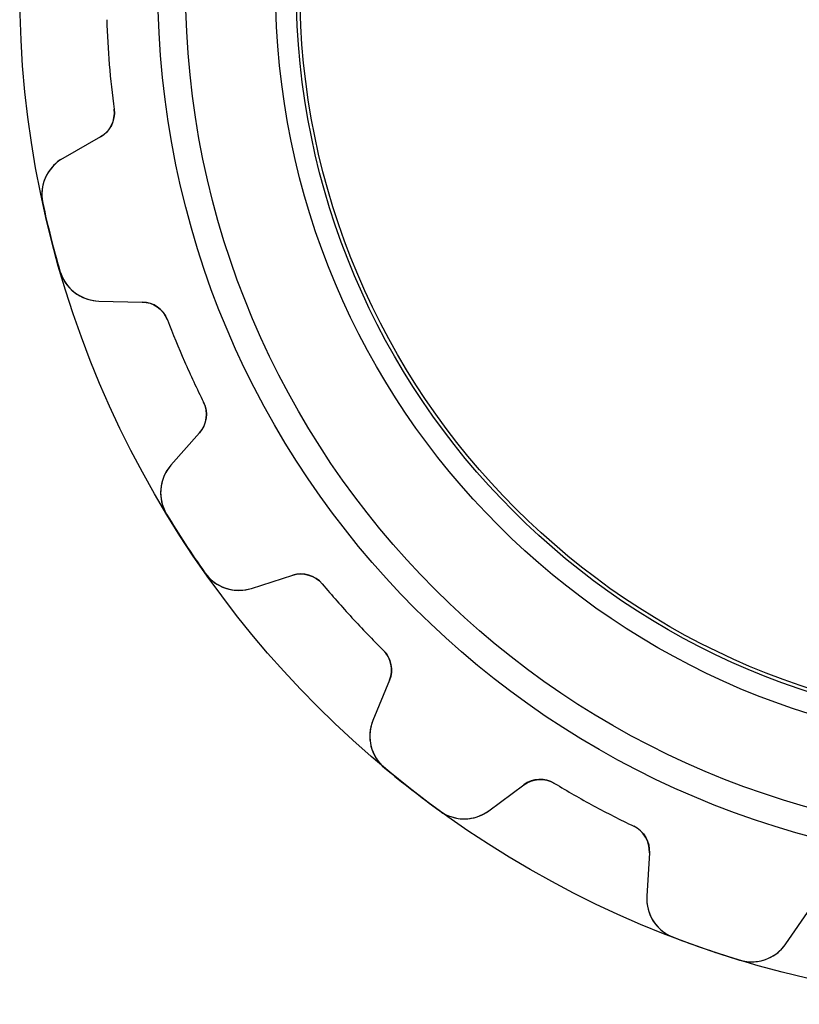
# Model space of a CAD drawing. Units: millimetres. Extents: x -14.7 to 14.7, y -14.7 to 14.7.
# Drawn here: x -14.7 to -3.4, y -14.7 to -0.5 of the extents above; entities that cross this region are included whole.
import ezdxf

# ---------------------------------------------------------------- set-up
doc = ezdxf.new("R2010")
doc.units = ezdxf.units.MM
doc.layers.add('Body027', color=7, linetype='CONTINUOUS')
doc.layers.add('Easydrive', color=7, linetype='CONTINUOUS')

msp = doc.modelspace()

# ---------------------------------------------------------------- linework, layer by layer
at = {"layer": 'Body027'}
for radius in [14.7, 14.7, 14.7, 14.7, 14.7, 14.7, 14.7, 14.7, 12.7, 12.7, 12.7, 12.7, 12.7, 12.7, 12.7, 12.7, 10.7, 10.7, 10.7, 10.7, 10.7, 10.7, 10.7, 10.7]:
    msp.add_circle((0, 0), radius, dxfattribs=at)
at = {"layer": 'Easydrive'}
for p, q in [((-13.3347, -1.7574, 3.11667), (-13.3347, -1.7574, 26)), ((-13.3347, -1.7574, 3.11667), (-13.3347, -1.7574, 26)), ((-13.3347, -1.7574, -26), (-13.3347, -1.7574, -3.11667)), ((-13.3347, -1.7574, -26), (-13.3347, -1.7574, -3.11667)), ((-13.5329, -2.15699, 26), (-14.0772, -2.46793, 26)), ((-13.5329, -2.15699, 26), (-14.0772, -2.46793, 26)), ((-13.5329, -2.15699, -26), (-14.0772, -2.46793, -26)), ((-13.5329, -2.15699, -26), (-14.0772, -2.46793, -26)), ((-13.5329, -2.15699, 3.15895), (-13.5329, -2.15699, 26)), ((-13.5329, -2.15699, 3.15895), (-13.5329, -2.15699, 26)), ((-13.5329, -2.15699, -26), (-13.5329, -2.15699, -3.15895)), ((-13.5329, -2.15699, -26), (-13.5329, -2.15699, -3.15895)), ((-14.0772, -2.46793, 3.25698), (-14.0772, -2.46793, 26)), ((-14.0772, -2.46793, 3.25698), (-14.0772, -2.46793, 26)), ((-14.0772, -2.46793, -26), (-14.0772, -2.46793, -3.25698)), ((-14.0772, -2.46793, -26), (-14.0772, -2.46793, -3.25698)), ((-14.3659, -3.11611, 3.325), (-14.3659, -3.11611, 26)), ((-14.3659, -3.11611, 3.325), (-14.3659, -3.11611, 26)), ((-14.3659, -3.11611, -26), (-14.3659, -3.11611, -3.325)), ((-14.3659, -3.11611, -26), (-14.3659, -3.11611, -3.325)), ((-14.1176, -4.09689, 3.325), (-14.1176, -4.09689, 26)), ((-14.1176, -4.09689, 3.325), (-14.1176, -4.09689, 26)), ((-14.1176, -4.09689, -26), (-14.1176, -4.09689, -3.325)), ((-14.1176, -4.09689, -26), (-14.1176, -4.09689, -3.325)), ((-13.5551, -4.52952, 26), (-12.9284, -4.54391, 26)), ((-13.5551, -4.52952, 3.25698), (-13.5551, -4.52952, 26)), ((-13.5551, -4.52952, 3.25698), (-13.5551, -4.52952, 26)), ((-13.5551, -4.52952, 26), (-12.9284, -4.54391, 26)), ((-13.5551, -4.52952, -26), (-13.5551, -4.52952, -3.25698)), ((-13.5551, -4.52952, -26), (-12.9284, -4.54391, -26)), ((-13.5551, -4.52952, -26), (-13.5551, -4.52952, -3.25698)), ((-13.5551, -4.52952, -26), (-12.9284, -4.54391, -26)), ((-12.9284, -4.54391, 3.15895), (-12.9284, -4.54391, 26)), ((-12.9284, -4.54391, 3.15895), (-12.9284, -4.54391, 26)), ((-12.9284, -4.54391, -26), (-12.9284, -4.54391, -3.15895)), ((-12.9284, -4.54391, -26), (-12.9284, -4.54391, -3.15895)), ((-12.5639, -4.80102, 3.11667), (-12.5639, -4.80102, 26)), ((-12.5639, -4.80102, 3.11667), (-12.5639, -4.80102, 26)), ((-12.5639, -4.80102, -26), (-12.5639, -4.80102, -3.11667)), ((-12.5639, -4.80102, -26), (-12.5639, -4.80102, -3.11667)), ((-12.0416, -5.99195, 3.11667), (-12.0416, -5.99195, 26)), ((-12.0416, -5.99195, 3.11667), (-12.0416, -5.99195, 26)), ((-12.0416, -5.99195, -26), (-12.0416, -5.99195, -3.11667)), ((-12.0416, -5.99195, -26), (-12.0416, -5.99195, -3.11667)), ((-12.0992, -6.43423, 26), (-12.5131, -6.90506, 26)), ((-12.0992, -6.43423, 26), (-12.5131, -6.90506, 26)), ((-12.0992, -6.43423, -26), (-12.5131, -6.90506, -26)), ((-12.0992, -6.43423, -26), (-12.5131, -6.90506, -26)), ((-12.0992, -6.43423, 3.15895), (-12.0992, -6.43423, 26)), ((-12.0992, -6.43423, 3.15895), (-12.0992, -6.43423, 26)), ((-12.0992, -6.43423, -26), (-12.0992, -6.43423, -3.15895)), ((-12.0992, -6.43423, -26), (-12.0992, -6.43423, -3.15895)), ((-12.5131, -6.90506, 3.25698), (-12.5131, -6.90506, 26)), ((-12.5131, -6.90506, 3.25698), (-12.5131, -6.90506, 26)), ((-12.5131, -6.90506, -26), (-12.5131, -6.90506, -3.25698)), ((-12.5131, -6.90506, -26), (-12.5131, -6.90506, -3.25698)), ((-12.5757, -7.61188, 3.325), (-12.5757, -7.61188, 26)), ((-12.5757, -7.61188, 3.325), (-12.5757, -7.61188, 26)), ((-12.5757, -7.61188, -26), (-12.5757, -7.61188, -3.325)), ((-12.5757, -7.61188, -26), (-12.5757, -7.61188, -3.325)), ((-12.0224, -8.45887, 3.325), (-12.0224, -8.45887, 26)), ((-12.0224, -8.45887, 3.325), (-12.0224, -8.45887, 26)), ((-12.0224, -8.45887, -26), (-12.0224, -8.45887, -3.325)), ((-12.0224, -8.45887, -26), (-12.0224, -8.45887, -3.325)), ((-11.3499, -8.68543, 26), (-10.7525, -8.49556, 26)), ((-11.3499, -8.68543, 26), (-10.7525, -8.49556, 26)), ((-11.3499, -8.68543, -26), (-10.7525, -8.49556, -26)), ((-11.3499, -8.68543, -26), (-10.7525, -8.49556, -26)), ((-10.7525, -8.49556, 3.15895), (-10.7525, -8.49556, 26)), ((-10.7525, -8.49556, 3.15895), (-10.7525, -8.49556, 26)), ((-10.7525, -8.49556, -26), (-10.7525, -8.49556, -3.15895)), ((-10.7525, -8.49556, -26), (-10.7525, -8.49556, -3.15895)), ((-11.3499, -8.68543, 3.25698), (-11.3499, -8.68543, 26)), ((-11.3499, -8.68543, 3.25698), (-11.3499, -8.68543, 26)), ((-11.3499, -8.68543, -26), (-11.3499, -8.68543, -3.25698)), ((-11.3499, -8.68543, -26), (-11.3499, -8.68543, -3.25698)), ((-10.3243, -8.6204, 3.11667), (-10.3243, -8.6204, 26)), ((-10.3243, -8.6204, 3.11667), (-10.3243, -8.6204, 26)), ((-10.3243, -8.6204, -26), (-10.3243, -8.6204, -3.11667)), ((-10.3243, -8.6204, -26), (-10.3243, -8.6204, -3.11667)), ((-9.44353, -9.57717, 3.11667), (-9.44353, -9.57717, 26)), ((-9.44353, -9.57717, 3.11667), (-9.44353, -9.57717, 26)), ((-9.44353, -9.57717, -26), (-9.44353, -9.57717, -3.11667)), ((-9.44353, -9.57717, -26), (-9.44353, -9.57717, -3.11667)), ((-9.35447, -10.0142, 26), (-9.59304, -10.5939, 26)), ((-9.35447, -10.0142, 26), (-9.59304, -10.5939, 26)), ((-9.35447, -10.0142, -26), (-9.59304, -10.5939, -26)), ((-9.35447, -10.0142, -26), (-9.59304, -10.5939, -26)), ((-9.35447, -10.0142, 3.15895), (-9.35447, -10.0142, 26)), ((-9.35447, -10.0142, 3.15895), (-9.35447, -10.0142, 26)), ((-9.35447, -10.0142, -26), (-9.35447, -10.0142, -3.15895)), ((-9.35447, -10.0142, -26), (-9.35447, -10.0142, -3.15895)), ((-9.59304, -10.5939, 3.25698), (-9.59304, -10.5939, 26)), ((-9.59304, -10.5939, 3.25698), (-9.59304, -10.5939, 26)), ((-9.59304, -10.5939, -26), (-9.59304, -10.5939, -3.25698)), ((-9.59304, -10.5939, -26), (-9.59304, -10.5939, -3.25698)), ((-9.42278, -11.2828, 3.325), (-9.42278, -11.2828, 26)), ((-9.42278, -11.2828, 3.325), (-9.42278, -11.2828, 26)), ((-9.42278, -11.2828, -26), (-9.42278, -11.2828, -3.325)), ((-9.42278, -11.2828, -26), (-9.42278, -11.2828, -3.325)), ((-7.9148, -11.9001, 26), (-7.4114, -11.5266, 26)), ((-7.9148, -11.9001, 26), (-7.4114, -11.5266, 26)), ((-7.9148, -11.9001, -26), (-7.4114, -11.5266, -26)), ((-7.9148, -11.9001, -26), (-7.4114, -11.5266, -26)), ((-7.4114, -11.5266, 3.15895), (-7.4114, -11.5266, 26)), ((-7.4114, -11.5266, 3.15895), (-7.4114, -11.5266, 26)), ((-7.4114, -11.5266, -26), (-7.4114, -11.5266, -3.15895)), ((-7.4114, -11.5266, -26), (-7.4114, -11.5266, -3.15895)), ((-6.96587, -11.5056, 3.11667), (-6.96587, -11.5056, 26)), ((-6.96587, -11.5056, 3.11667), (-6.96587, -11.5056, 26)), ((-6.96587, -11.5056, -26), (-6.96587, -11.5056, -3.11667)), ((-6.96587, -11.5056, -26), (-6.96587, -11.5056, -3.11667)), ((-8.62438, -11.9042, 3.325), (-8.62438, -11.9042, 26)), ((-8.62438, -11.9042, 3.325), (-8.62438, -11.9042, 26)), ((-8.62438, -11.9042, -26), (-8.62438, -11.9042, -3.325)), ((-8.62438, -11.9042, -26), (-8.62438, -11.9042, -3.325)), ((-7.9148, -11.9001, 3.25698), (-7.9148, -11.9001, 26)), ((-7.9148, -11.9001, 3.25698), (-7.9148, -11.9001, 26)), ((-7.9148, -11.9001, -26), (-7.9148, -11.9001, -3.25698)), ((-7.9148, -11.9001, -26), (-7.9148, -11.9001, -3.25698)), ((-5.82215, -12.1246, 3.11667), (-5.82215, -12.1246, 26)), ((-5.82215, -12.1246, 3.11667), (-5.82215, -12.1246, 26)), ((-5.82215, -12.1246, -26), (-5.82215, -12.1246, -3.11667)), ((-5.82215, -12.1246, -26), (-5.82215, -12.1246, -3.11667)), ((-5.59601, -12.509, 26), (-5.63342, -13.1348, 26)), ((-5.59601, -12.509, 26), (-5.63342, -13.1348, 26)), ((-5.59601, -12.509, -26), (-5.63342, -13.1348, -26)), ((-5.59601, -12.509, -26), (-5.63342, -13.1348, -26)), ((-5.59601, -12.509, 3.15895), (-5.59601, -12.509, 26)), ((-5.59601, -12.509, 3.15895), (-5.59601, -12.509, 26)), ((-5.59601, -12.509, -26), (-5.59601, -12.509, -3.15895)), ((-5.59601, -12.509, -26), (-5.59601, -12.509, -3.15895)), ((-5.63342, -13.1348, 3.25698), (-5.63342, -13.1348, 26)), ((-5.63342, -13.1348, 3.25698), (-5.63342, -13.1348, 26)), ((-5.63342, -13.1348, -26), (-5.63342, -13.1348, -3.25698)), ((-5.63342, -13.1348, -26), (-5.63342, -13.1348, -3.25698)), ((-3.62198, -13.8253, 26), (-3.26716, -13.3085, 26)), ((-3.62198, -13.8253, 26), (-3.26716, -13.3085, 26)), ((-3.62198, -13.8253, -26), (-3.26716, -13.3085, -26)), ((-3.62198, -13.8253, -26), (-3.26716, -13.3085, -26)), ((-5.24871, -13.731, 3.325), (-5.24871, -13.731, 26)), ((-5.24871, -13.731, 3.325), (-5.24871, -13.731, 26)), ((-5.24871, -13.731, -26), (-5.24871, -13.731, -3.325)), ((-5.24871, -13.731, -26), (-5.24871, -13.731, -3.325)), ((-3.62198, -13.8253, 3.25698), (-3.62198, -13.8253, 26)), ((-3.62198, -13.8253, 3.25698), (-3.62198, -13.8253, 26)), ((-3.62198, -13.8253, -26), (-3.62198, -13.8253, -3.25698)), ((-3.62198, -13.8253, -26), (-3.62198, -13.8253, -3.25698)), ((-4.2918, -14.0595, 3.325), (-4.2918, -14.0595, 26)), ((-4.2918, -14.0595, 3.325), (-4.2918, -14.0595, 26)), ((-4.2918, -14.0595, -26), (-4.2918, -14.0595, -3.325)), ((-4.2918, -14.0595, -26), (-4.2918, -14.0595, -3.325))]:
    msp.add_line(p, q, dxfattribs=at)
for radius in [12.3, 12.3, 12.3, 12.3, 11, 11, 11, 11, 11, 11, 11, 11, 10.65, 10.65, 10.65, 10.65]:
    msp.add_circle((0, 0), radius, dxfattribs=at)
for centre, radius, start, end in [((0, 0, 3.11667), 13.45, -178.034, -175.263), ((0, 0, 26), 13.45, -178.034, -175.263), ((0, 0, 3.11667), 13.45, -178.034, -175.263), ((0, 0, -3.11667), 13.45, -178.034, -175.263), ((0, 0, 26), 13.45, -178.034, -175.263), ((0, 0, -26), 13.45, -178.034, -175.263), ((0, 0, -3.11667), 13.45, -178.034, -175.263), ((0, 0, -26), 13.45, -178.034, -175.263), ((0, 0, 3.11667), 13.45, -175.263, -172.492), ((0, 0, 26), 13.45, -175.263, -172.492), ((0, 0, 3.11667), 13.45, -175.263, -172.492), ((0, 0, -3.11667), 13.45, -175.263, -172.492), ((0, 0, 26), 13.45, -175.263, -172.492), ((0, 0, -26), 13.45, -175.263, -172.492), ((0, 0, -3.11667), 13.45, -175.263, -172.492), ((0, 0, -26), 13.45, -175.263, -172.492), ((-13.7313, -1.80967, 26), 0.4, -60.2632, 7.50784), ((-13.7313, -1.80967, 26), 0.4, -60.2632, 7.50784), ((-13.7313, -1.80967, -26), 0.4, -60.2632, 7.50784), ((-13.7313, -1.80967, -26), 0.4, -60.2632, 7.50784), ((-13.7796, -2.98892, 26), 0.6, 119.737, -167.761), ((-13.7796, -2.98892, 26), 0.6, 119.737, -167.761), ((-13.7796, -2.98892, -26), 0.6, 119.737, -167.761), ((-13.7796, -2.98892, -26), 0.6, 119.737, -167.761), ((0, 0, 3.325), 14.7, -167.762, -165.789), ((0, 0, 26), 14.7, -167.762, -165.789), ((0, 0, 3.325), 14.7, -167.762, -165.789), ((0, 0, -3.325), 14.7, -167.762, -165.789), ((0, 0, 26), 14.7, -167.762, -165.789), ((0, 0, -26), 14.7, -167.762, -165.789), ((0, 0, -3.325), 14.7, -167.762, -165.789), ((0, 0, -26), 14.7, -167.762, -165.789), ((0, 0, 3.325), 14.7, -165.789, -163.817), ((0, 0, 26), 14.7, -165.789, -163.817), ((0, 0, 3.325), 14.7, -165.789, -163.817), ((0, 0, -3.325), 14.7, -165.789, -163.817), ((0, 0, 26), 14.7, -165.789, -163.817), ((0, 0, -26), 14.7, -165.789, -163.817), ((0, 0, -3.325), 14.7, -165.789, -163.817), ((0, 0, -26), 14.7, -165.789, -163.817), ((-13.5413, -3.92967, 26), 0.6, -163.818, -91.3158), ((-13.5413, -3.92967, 26), 0.6, -163.818, -91.3158), ((-13.5413, -3.92967, -26), 0.6, -163.818, -91.3158), ((-13.5413, -3.92967, -26), 0.6, -163.818, -91.3158), ((-12.9376, -4.94381, 26), 0.4, 20.9132, 88.6842), ((-12.9376, -4.94381, 26), 0.4, 20.9132, 88.6842), ((-12.9376, -4.94381, -26), 0.4, 20.9132, 88.6842), ((-12.9376, -4.94381, -26), 0.4, 20.9132, 88.6842), ((0, 0, 3.11667), 13.45, -159.087, -156.316), ((0, 0, 26), 13.45, -159.087, -156.316), ((0, 0, 3.11667), 13.45, -159.087, -156.316), ((0, 0, -3.11667), 13.45, -159.087, -156.316), ((0, 0, 26), 13.45, -159.087, -156.316), ((0, 0, -26), 13.45, -159.087, -156.316), ((0, 0, -3.11667), 13.45, -159.087, -156.316), ((0, 0, -26), 13.45, -159.087, -156.316), ((0, 0, 3.11667), 13.45, -156.316, -153.545), ((0, 0, 26), 13.45, -156.316, -153.545), ((0, 0, 3.11667), 13.45, -156.316, -153.545), ((0, 0, -3.11667), 13.45, -156.316, -153.545), ((0, 0, 26), 13.45, -156.316, -153.545), ((0, 0, -26), 13.45, -156.316, -153.545), ((0, 0, -3.11667), 13.45, -156.316, -153.545), ((0, 0, -26), 13.45, -156.316, -153.545), ((-12.3997, -6.17015, 26), 0.4, -41.3158, 26.4552), ((-12.3997, -6.17015, 26), 0.4, -41.3158, 26.4552), ((-12.3997, -6.17015, -26), 0.4, -41.3158, 26.4552), ((-12.3997, -6.17015, -26), 0.4, -41.3158, 26.4552), ((-12.0625, -7.30118, 26), 0.6, 138.684, -148.813), ((-12.0625, -7.30118, 26), 0.6, 138.684, -148.813), ((-12.0625, -7.30118, -26), 0.6, 138.684, -148.813), ((-12.0625, -7.30118, -26), 0.6, 138.684, -148.813), ((0, 0, 3.325), 14.7, -148.814, -146.842), ((0, 0, 26), 14.7, -148.814, -146.842), ((0, 0, 3.325), 14.7, -148.814, -146.842), ((0, 0, -3.325), 14.7, -148.814, -146.842), ((0, 0, 26), 14.7, -148.814, -146.842), ((0, 0, -26), 14.7, -148.814, -146.842), ((0, 0, -3.325), 14.7, -148.814, -146.842), ((0, 0, -26), 14.7, -148.814, -146.842), ((0, 0, 3.325), 14.7, -146.842, -144.87), ((0, 0, 26), 14.7, -146.842, -144.87), ((0, 0, 3.325), 14.7, -146.842, -144.87), ((0, 0, -3.325), 14.7, -146.842, -144.87), ((0, 0, 26), 14.7, -146.842, -144.87), ((0, 0, -26), 14.7, -146.842, -144.87), ((0, 0, -3.325), 14.7, -146.842, -144.87), ((0, 0, -26), 14.7, -146.842, -144.87), ((-11.5317, -8.11362, 26), 0.6, -144.871, -72.3684), ((-11.5317, -8.11362, 26), 0.6, -144.871, -72.3684), ((-11.5317, -8.11362, -26), 0.6, -144.871, -72.3684), ((-11.5317, -8.11362, -26), 0.6, -144.871, -72.3684), ((-10.6313, -8.87677, 26), 0.4, 39.8606, 107.632), ((-10.6313, -8.87677, 26), 0.4, 39.8606, 107.632), ((-10.6313, -8.87677, -26), 0.4, 39.8606, 107.632), ((-10.6313, -8.87677, -26), 0.4, 39.8606, 107.632), ((0, 0, 3.11667), 13.45, -140.139, -137.368), ((0, 0, 26), 13.45, -140.139, -137.368), ((0, 0, 3.11667), 13.45, -140.139, -137.368), ((0, 0, -3.11667), 13.45, -140.139, -137.368), ((0, 0, 26), 13.45, -140.139, -137.368), ((0, 0, -26), 13.45, -140.139, -137.368), ((0, 0, -3.11667), 13.45, -140.139, -137.368), ((0, 0, -26), 13.45, -140.139, -137.368), ((0, 0, 3.11667), 13.45, -137.368, -134.597), ((0, 0, 26), 13.45, -137.368, -134.597), ((0, 0, 3.11667), 13.45, -137.368, -134.597), ((0, 0, -3.11667), 13.45, -137.368, -134.597), ((0, 0, 26), 13.45, -137.368, -134.597), ((0, 0, -26), 13.45, -137.368, -134.597), ((0, 0, -3.11667), 13.45, -137.368, -134.597), ((0, 0, -26), 13.45, -137.368, -134.597), ((-9.72438, -9.862, 26), 0.4, -22.3684, 45.4026), ((-9.72438, -9.862, 26), 0.4, -22.3684, 45.4026), ((-9.72438, -9.862, -26), 0.4, -22.3684, 45.4026), ((-9.72438, -9.862, -26), 0.4, -22.3684, 45.4026), ((-9.03818, -10.8223, 26), 0.6, 157.632, -129.866), ((-9.03818, -10.8223, 26), 0.6, 157.632, -129.866), ((-9.03818, -10.8223, -26), 0.6, 157.632, -129.866), ((-9.03818, -10.8223, -26), 0.6, 157.632, -129.866), ((0, 0, 3.325), 14.7, -129.867, -127.895), ((0, 0, 26), 14.7, -129.867, -127.895), ((0, 0, 3.325), 14.7, -129.867, -127.895), ((0, 0, -3.325), 14.7, -129.867, -127.895), ((0, 0, 26), 14.7, -129.867, -127.895), ((0, 0, -26), 14.7, -129.867, -127.895), ((0, 0, -3.325), 14.7, -129.867, -127.895), ((0, 0, -26), 14.7, -129.867, -127.895), ((-7.17303, -11.8478, 26), 0.4, 58.808, 126.579), ((-7.17303, -11.8478, 26), 0.4, 58.808, 126.579), ((-7.17303, -11.8478, -26), 0.4, 58.808, 126.579), ((-7.17303, -11.8478, -26), 0.4, 58.808, 126.579), ((0, 0, 3.11667), 13.45, -121.192, -118.421), ((0, 0, 26), 13.45, -121.192, -118.421), ((0, 0, 3.11667), 13.45, -121.192, -118.421), ((0, 0, -3.11667), 13.45, -121.192, -118.421), ((0, 0, 26), 13.45, -121.192, -118.421), ((0, 0, -26), 13.45, -121.192, -118.421), ((0, 0, -3.11667), 13.45, -121.192, -118.421), ((0, 0, -26), 13.45, -121.192, -118.421), ((0, 0, 3.325), 14.7, -127.895, -125.923), ((0, 0, 26), 14.7, -127.895, -125.923), ((0, 0, 3.325), 14.7, -127.895, -125.923), ((0, 0, -3.325), 14.7, -127.895, -125.923), ((0, 0, 26), 14.7, -127.895, -125.923), ((0, 0, -26), 14.7, -127.895, -125.923), ((0, 0, -3.325), 14.7, -127.895, -125.923), ((0, 0, -26), 14.7, -127.895, -125.923), ((-8.27236, -11.4183, 26), 0.6, -125.923, -53.4211), ((-8.27236, -11.4183, 26), 0.6, -125.923, -53.4211), ((-8.27236, -11.4183, -26), 0.6, -125.923, -53.4211), ((-8.27236, -11.4183, -26), 0.6, -125.923, -53.4211), ((0, 0, 3.11667), 13.45, -118.421, -115.65), ((0, 0, 26), 13.45, -118.421, -115.65), ((0, 0, 3.11667), 13.45, -118.421, -115.65), ((0, 0, -3.11667), 13.45, -118.421, -115.65), ((0, 0, 26), 13.45, -118.421, -115.65), ((0, 0, -26), 13.45, -118.421, -115.65), ((0, 0, -3.11667), 13.45, -118.421, -115.65), ((0, 0, -26), 13.45, -118.421, -115.65), ((-5.9953, -12.4851, 26), 0.4, -3.42105, 64.3499), ((-5.9953, -12.4851, 26), 0.4, -3.42105, 64.3499), ((-5.9953, -12.4851, -26), 0.4, -3.42105, 64.3499), ((-5.9953, -12.4851, -26), 0.4, -3.42105, 64.3499), ((-5.03449, -13.1706, 26), 0.6, 176.579, -110.919), ((-5.03449, -13.1706, 26), 0.6, 176.579, -110.919), ((-5.03449, -13.1706, -26), 0.6, 176.579, -110.919), ((-5.03449, -13.1706, -26), 0.6, 176.579, -110.919), ((0, 0, 3.325), 14.7, -110.919, -108.947), ((0, 0, 26), 14.7, -110.919, -108.947), ((0, 0, 3.325), 14.7, -110.919, -108.947), ((0, 0, -3.325), 14.7, -110.919, -108.947), ((0, 0, 26), 14.7, -110.919, -108.947), ((0, 0, -26), 14.7, -110.919, -108.947), ((0, 0, -3.325), 14.7, -110.919, -108.947), ((0, 0, -26), 14.7, -110.919, -108.947), ((0, 0, 3.325), 14.7, -108.947, -106.975), ((0, 0, 26), 14.7, -108.947, -106.975), ((0, 0, 3.325), 14.7, -108.947, -106.975), ((0, 0, -3.325), 14.7, -108.947, -106.975), ((0, 0, 26), 14.7, -108.947, -106.975), ((0, 0, -26), 14.7, -108.947, -106.975), ((0, 0, -3.325), 14.7, -108.947, -106.975), ((0, 0, -26), 14.7, -108.947, -106.975), ((-4.11661, -13.4857, 26), 0.6, -106.976, -34.4737), ((-4.11661, -13.4857, 26), 0.6, -106.976, -34.4737), ((-4.11661, -13.4857, -26), 0.6, -106.976, -34.4737), ((-4.11661, -13.4857, -26), 0.6, -106.976, -34.4737)]:
    msp.add_arc(centre, radius, start, end, dxfattribs=at)
for points in [[(-13.3347, -1.7574, 3.11667), (-13.3114, -1.92022, 3.11634), (-13.3994, -2.08384, 3.13506), (-13.5329, -2.15699, 3.15895)], [(-13.3347, -1.7574, 3.11667), (-13.3114, -1.92022, 3.11634), (-13.3994, -2.08384, 3.13506), (-13.5329, -2.15699, 3.15895)], [(-13.3347, -1.7574, -3.11667), (-13.3114, -1.92022, -3.11634), (-13.3994, -2.08384, -3.13506), (-13.5329, -2.15699, -3.15895)], [(-13.3347, -1.7574, -3.11667), (-13.3114, -1.92022, -3.11634), (-13.3994, -2.08384, -3.13506), (-13.5329, -2.15699, -3.15895)], [(-12.9284, -4.54391, 3.15895), (-12.7762, -4.54477, 3.13506), (-12.6209, -4.64673, 3.11634), (-12.5639, -4.80102, 3.11667)], [(-12.9284, -4.54391, 3.15895), (-12.7762, -4.54477, 3.13506), (-12.6209, -4.64673, 3.11634), (-12.5639, -4.80102, 3.11667)], [(-12.9284, -4.54391, -3.15895), (-12.7762, -4.54477, -3.13506), (-12.6209, -4.64673, -3.11634), (-12.5639, -4.80102, -3.11667)], [(-12.9284, -4.54391, -3.15895), (-12.7762, -4.54477, -3.13506), (-12.6209, -4.64673, -3.11634), (-12.5639, -4.80102, -3.11667)], [(-12.0416, -5.99195, 3.11667), (-11.9666, -6.13838, 3.11634), (-11.9968, -6.32171, 3.13506), (-12.0992, -6.43423, 3.15895)], [(-12.0416, -5.99195, 3.11667), (-11.9666, -6.13838, 3.11634), (-11.9968, -6.32171, 3.13506), (-12.0992, -6.43423, 3.15895)], [(-12.0416, -5.99195, -3.11667), (-11.9666, -6.13838, -3.11634), (-11.9968, -6.32171, -3.13506), (-12.0992, -6.43423, -3.15895)], [(-12.0416, -5.99195, -3.11667), (-11.9666, -6.13838, -3.11634), (-11.9968, -6.32171, -3.13506), (-12.0992, -6.43423, -3.15895)], [(-10.7525, -8.49556, 3.15895), (-10.6083, -8.44695, 3.13506), (-10.4283, -8.49296, 3.11634), (-10.3243, -8.6204, 3.11667)], [(-10.7525, -8.49556, 3.15895), (-10.6083, -8.44695, 3.13506), (-10.4283, -8.49296, 3.11634), (-10.3243, -8.6204, 3.11667)], [(-10.7525, -8.49556, -3.15895), (-10.6083, -8.44695, -3.13506), (-10.4283, -8.49296, -3.11634), (-10.3243, -8.6204, -3.11667)], [(-10.7525, -8.49556, -3.15895), (-10.6083, -8.44695, -3.13506), (-10.4283, -8.49296, -3.11634), (-10.3243, -8.6204, -3.11667)], [(-9.44353, -9.57717, 3.11667), (-9.32513, -9.69135, 3.11634), (-9.29411, -9.87454, 3.13506), (-9.35447, -10.0142, 3.15895)], [(-9.44353, -9.57717, 3.11667), (-9.32513, -9.69135, 3.11634), (-9.29411, -9.87454, 3.13506), (-9.35447, -10.0142, 3.15895)], [(-9.44353, -9.57717, -3.11667), (-9.32513, -9.69135, -3.11634), (-9.29411, -9.87454, -3.13506), (-9.35447, -10.0142, -3.15895)], [(-9.44353, -9.57717, -3.11667), (-9.32513, -9.69135, -3.11634), (-9.29411, -9.87454, -3.13506), (-9.35447, -10.0142, -3.15895)], [(-7.4114, -11.5266, 3.15895), (-7.29078, -11.4338, 3.13506), (-7.1056, -11.4189, 3.11634), (-6.96587, -11.5056, 3.11667)], [(-7.4114, -11.5266, 3.15895), (-7.29078, -11.4338, 3.13506), (-7.1056, -11.4189, 3.11634), (-6.96587, -11.5056, 3.11667)], [(-7.4114, -11.5266, -3.15895), (-7.29078, -11.4338, -3.13506), (-7.1056, -11.4189, -3.11634), (-6.96587, -11.5056, -3.11667)], [(-7.4114, -11.5266, -3.15895), (-7.29078, -11.4338, -3.13506), (-7.1056, -11.4189, -3.11634), (-6.96587, -11.5056, -3.11667)], [(-5.82215, -12.1246, 3.11667), (-5.67309, -12.1941, 3.11634), (-5.58427, -12.3573, 3.13506), (-5.59601, -12.509, 3.15895)], [(-5.82215, -12.1246, 3.11667), (-5.67309, -12.1941, 3.11634), (-5.58427, -12.3573, 3.13506), (-5.59601, -12.509, 3.15895)], [(-5.82215, -12.1246, -3.11667), (-5.67309, -12.1941, -3.11634), (-5.58427, -12.3573, -3.13506), (-5.59601, -12.509, -3.15895)], [(-5.82215, -12.1246, -3.11667), (-5.67309, -12.1941, -3.11634), (-5.58427, -12.3573, -3.13506), (-5.59601, -12.509, -3.15895)]]:
    msp.add_open_spline(points, degree=3, dxfattribs=at)
for points, knots in [([(-14.0772, -2.46793, 3.25698), (-14.1755, -2.52373, 3.27469), (-14.2532, -2.6042, 3.28985), (-14.3104, -2.70933, 3.30244), (-14.3739, -2.82833, 3.31652), (-14.3968, -2.97658, 3.32509), (-14.3659, -3.11611, 3.325)], [0, 0, 0, 0, 0.464632, 0.464632, 0.464632, 1, 1, 1, 1]), ([(-14.0772, -2.46793, 3.25698), (-14.1755, -2.52373, 3.27469), (-14.2532, -2.6042, 3.28985), (-14.3104, -2.70933, 3.30244), (-14.3739, -2.82833, 3.31652), (-14.3968, -2.97658, 3.32509), (-14.3659, -3.11611, 3.325)], [0, 0, 0, 0, 0.464632, 0.464632, 0.464632, 1, 1, 1, 1]), ([(-14.0772, -2.46793, -3.25698), (-14.1755, -2.52373, -3.27469), (-14.2532, -2.6042, -3.28985), (-14.3104, -2.70933, -3.30244), (-14.3739, -2.82833, -3.31652), (-14.3968, -2.97658, -3.32509), (-14.3659, -3.11611, -3.325)], [0, 0, 0, 0, 0.464632, 0.464632, 0.464632, 1, 1, 1, 1]), ([(-14.0772, -2.46793, -3.25698), (-14.1755, -2.52373, -3.27469), (-14.2532, -2.6042, -3.28985), (-14.3104, -2.70933, -3.30244), (-14.3739, -2.82833, -3.31652), (-14.3968, -2.97658, -3.32509), (-14.3659, -3.11611, -3.325)], [0, 0, 0, 0, 0.464632, 0.464632, 0.464632, 1, 1, 1, 1]), ([(-14.1176, -4.09689, 3.325), (-14.0783, -4.23434, 3.32509), (-13.9876, -4.35386, 3.31652), (-13.8751, -4.42829, 3.30243), (-13.7748, -4.49348, 3.28984), (-13.6681, -4.52723, 3.27469), (-13.5551, -4.52952, 3.25698)], [0, 0, 0, 0, 0.535498, 0.535498, 0.535498, 1, 1, 1, 1]), ([(-14.1176, -4.09689, 3.325), (-14.0783, -4.23434, 3.32509), (-13.9876, -4.35386, 3.31652), (-13.8751, -4.42829, 3.30243), (-13.7748, -4.49348, 3.28984), (-13.6681, -4.52723, 3.27469), (-13.5551, -4.52952, 3.25698)], [0, 0, 0, 0, 0.535498, 0.535498, 0.535498, 1, 1, 1, 1]), ([(-14.1176, -4.09689, -3.325), (-14.0783, -4.23434, -3.32509), (-13.9876, -4.35386, -3.31652), (-13.8751, -4.42829, -3.30243), (-13.7748, -4.49348, -3.28984), (-13.6681, -4.52723, -3.27469), (-13.5551, -4.52952, -3.25698)], [0, 0, 0, 0, 0.535498, 0.535498, 0.535498, 1, 1, 1, 1]), ([(-14.1176, -4.09689, -3.325), (-14.0783, -4.23434, -3.32509), (-13.9876, -4.35386, -3.31652), (-13.8751, -4.42829, -3.30243), (-13.7748, -4.49348, -3.28984), (-13.6681, -4.52723, -3.27469), (-13.5551, -4.52952, -3.25698)], [0, 0, 0, 0, 0.535498, 0.535498, 0.535498, 1, 1, 1, 1]), ([(-12.5131, -6.90506, 3.25698), (-12.588, -6.98976, 3.27469), (-12.6354, -7.09112, 3.28985), (-12.6553, -7.20913, 3.30244), (-12.6768, -7.34229, 3.31652), (-12.6503, -7.48994, 3.32509), (-12.5757, -7.61188, 3.325)], [0, 0, 0, 0, 0.464632, 0.464632, 0.464632, 1, 1, 1, 1]), ([(-12.5131, -6.90506, 3.25698), (-12.588, -6.98976, 3.27469), (-12.6354, -7.09112, 3.28985), (-12.6553, -7.20913, 3.30244), (-12.6768, -7.34229, 3.31652), (-12.6503, -7.48994, 3.32509), (-12.5757, -7.61188, 3.325)], [0, 0, 0, 0, 0.464632, 0.464632, 0.464632, 1, 1, 1, 1]), ([(-12.5131, -6.90506, -3.25698), (-12.588, -6.98976, -3.27469), (-12.6354, -7.09112, -3.28985), (-12.6553, -7.20913, -3.30244), (-12.6768, -7.34229, -3.31652), (-12.6503, -7.48994, -3.32509), (-12.5757, -7.61188, -3.325)], [0, 0, 0, 0, 0.464632, 0.464632, 0.464632, 1, 1, 1, 1]), ([(-12.5131, -6.90506, -3.25698), (-12.588, -6.98976, -3.27469), (-12.6354, -7.09112, -3.28985), (-12.6553, -7.20913, -3.30244), (-12.6768, -7.34229, -3.31652), (-12.6503, -7.48994, -3.32509), (-12.5757, -7.61188, -3.325)], [0, 0, 0, 0, 0.464632, 0.464632, 0.464632, 1, 1, 1, 1]), ([(-12.0224, -8.45887, 3.325), (-11.9406, -8.57613, 3.32509), (-11.816, -8.65972, 3.31652), (-11.6854, -8.69358, 3.30243), (-11.5694, -8.72267, 3.28984), (-11.4575, -8.71995, 3.27469), (-11.3499, -8.68543, 3.25698)], [0, 0, 0, 0, 0.535498, 0.535498, 0.535498, 1, 1, 1, 1]), ([(-12.0224, -8.45887, 3.325), (-11.9406, -8.57613, 3.32509), (-11.816, -8.65972, 3.31652), (-11.6854, -8.69358, 3.30243), (-11.5694, -8.72267, 3.28984), (-11.4575, -8.71995, 3.27469), (-11.3499, -8.68543, 3.25698)], [0, 0, 0, 0, 0.535498, 0.535498, 0.535498, 1, 1, 1, 1]), ([(-12.0224, -8.45887, -3.325), (-11.9406, -8.57613, -3.32509), (-11.816, -8.65972, -3.31652), (-11.6854, -8.69358, -3.30243), (-11.5694, -8.72267, -3.28984), (-11.4575, -8.71995, -3.27469), (-11.3499, -8.68543, -3.25698)], [0, 0, 0, 0, 0.535498, 0.535498, 0.535498, 1, 1, 1, 1]), ([(-12.0224, -8.45887, -3.325), (-11.9406, -8.57613, -3.32509), (-11.816, -8.65972, -3.31652), (-11.6854, -8.69358, -3.30243), (-11.5694, -8.72267, -3.28984), (-11.4575, -8.71995, -3.27469), (-11.3499, -8.68543, -3.25698)], [0, 0, 0, 0, 0.535498, 0.535498, 0.535498, 1, 1, 1, 1]), ([(-9.59304, -10.5939, 3.25698), (-9.63634, -10.6983, 3.27469), (-9.64828, -10.8096, 3.28985), (-9.62884, -10.9277, 3.30244), (-9.60586, -11.0606, 3.31652), (-9.53286, -11.1916, 3.32509), (-9.42278, -11.2828, 3.325)], [0, 0, 0, 0, 0.464632, 0.464632, 0.464632, 1, 1, 1, 1]), ([(-9.59304, -10.5939, 3.25698), (-9.63634, -10.6983, 3.27469), (-9.64828, -10.8096, 3.28985), (-9.62884, -10.9277, 3.30244), (-9.60586, -11.0606, 3.31652), (-9.53286, -11.1916, 3.32509), (-9.42278, -11.2828, 3.325)], [0, 0, 0, 0, 0.464632, 0.464632, 0.464632, 1, 1, 1, 1]), ([(-9.59304, -10.5939, -3.25698), (-9.63634, -10.6983, -3.27469), (-9.64828, -10.8096, -3.28985), (-9.62884, -10.9277, -3.30244), (-9.60586, -11.0606, -3.31652), (-9.53286, -11.1916, -3.32509), (-9.42278, -11.2828, -3.325)], [0, 0, 0, 0, 0.464632, 0.464632, 0.464632, 1, 1, 1, 1]), ([(-9.59304, -10.5939, -3.25698), (-9.63634, -10.6983, -3.27469), (-9.64828, -10.8096, -3.28985), (-9.62884, -10.9277, -3.30244), (-9.60586, -11.0606, -3.31652), (-9.53286, -11.1916, -3.32509), (-9.42278, -11.2828, -3.325)], [0, 0, 0, 0, 0.464632, 0.464632, 0.464632, 1, 1, 1, 1]), ([(-8.62438, -11.9042, 3.325), (-8.50898, -11.9886, 3.32509), (-8.36398, -12.0272, 3.31652), (-8.22948, -12.0168, 3.30243), (-8.11026, -12.0066, 3.28984), (-8.00537, -11.9677, 3.27469), (-7.9148, -11.9001, 3.25698)], [0, 0, 0, 0, 0.535498, 0.535498, 0.535498, 1, 1, 1, 1]), ([(-8.62438, -11.9042, 3.325), (-8.50898, -11.9886, 3.32509), (-8.36398, -12.0272, 3.31652), (-8.22948, -12.0168, 3.30243), (-8.11026, -12.0066, 3.28984), (-8.00537, -11.9677, 3.27469), (-7.9148, -11.9001, 3.25698)], [0, 0, 0, 0, 0.535498, 0.535498, 0.535498, 1, 1, 1, 1]), ([(-8.62438, -11.9042, -3.325), (-8.50898, -11.9886, -3.32509), (-8.36398, -12.0272, -3.31652), (-8.22948, -12.0168, -3.30243), (-8.11026, -12.0066, -3.28984), (-8.00537, -11.9677, -3.27469), (-7.9148, -11.9001, -3.25698)], [0, 0, 0, 0, 0.535498, 0.535498, 0.535498, 1, 1, 1, 1]), ([(-8.62438, -11.9042, -3.325), (-8.50898, -11.9886, -3.32509), (-8.36398, -12.0272, -3.31652), (-8.22948, -12.0168, -3.30243), (-8.11026, -12.0066, -3.28984), (-8.00537, -11.9677, -3.27469), (-7.9148, -11.9001, -3.25698)], [0, 0, 0, 0, 0.535498, 0.535498, 0.535498, 1, 1, 1, 1]), ([(-5.63342, -13.1348, 3.25698), (-5.64047, -13.2476, 3.27469), (-5.61563, -13.3567, 3.28985), (-5.55891, -13.4621, 3.30244), (-5.49402, -13.5803, 3.31652), (-5.38242, -13.6806, 3.32509), (-5.24871, -13.731, 3.325)], [0, 0, 0, 0, 0.464632, 0.464632, 0.464632, 1, 1, 1, 1]), ([(-5.63342, -13.1348, 3.25698), (-5.64047, -13.2476, 3.27469), (-5.61563, -13.3567, 3.28985), (-5.55891, -13.4621, 3.30244), (-5.49402, -13.5803, 3.31652), (-5.38242, -13.6806, 3.32509), (-5.24871, -13.731, 3.325)], [0, 0, 0, 0, 0.464632, 0.464632, 0.464632, 1, 1, 1, 1]), ([(-5.63342, -13.1348, -3.25698), (-5.64047, -13.2476, -3.27469), (-5.61563, -13.3567, -3.28985), (-5.55891, -13.4621, -3.30244), (-5.49402, -13.5803, -3.31652), (-5.38242, -13.6806, -3.32509), (-5.24871, -13.731, -3.325)], [0, 0, 0, 0, 0.464632, 0.464632, 0.464632, 1, 1, 1, 1]), ([(-5.63342, -13.1348, -3.25698), (-5.64047, -13.2476, -3.27469), (-5.61563, -13.3567, -3.28985), (-5.55891, -13.4621, -3.30244), (-5.49402, -13.5803, -3.31652), (-5.38242, -13.6806, -3.32509), (-5.24871, -13.731, -3.325)], [0, 0, 0, 0, 0.464632, 0.464632, 0.464632, 1, 1, 1, 1]), ([(-4.2918, -14.0595, 3.325), (-4.15526, -14.1019, 3.32509), (-4.00559, -14.0913, 3.31652), (-3.88173, -14.0378, 3.30243), (-3.77228, -13.9895, 3.28984), (-3.6857, -13.9186, 3.27469), (-3.62198, -13.8253, 3.25698)], [0, 0, 0, 0, 0.535498, 0.535498, 0.535498, 1, 1, 1, 1]), ([(-4.2918, -14.0595, 3.325), (-4.15526, -14.1019, 3.32509), (-4.00559, -14.0913, 3.31652), (-3.88173, -14.0378, 3.30243), (-3.77228, -13.9895, 3.28984), (-3.6857, -13.9186, 3.27469), (-3.62198, -13.8253, 3.25698)], [0, 0, 0, 0, 0.535498, 0.535498, 0.535498, 1, 1, 1, 1]), ([(-4.2918, -14.0595, -3.325), (-4.15526, -14.1019, -3.32509), (-4.00559, -14.0913, -3.31652), (-3.88173, -14.0378, -3.30243), (-3.77228, -13.9895, -3.28984), (-3.6857, -13.9186, -3.27469), (-3.62198, -13.8253, -3.25698)], [0, 0, 0, 0, 0.535498, 0.535498, 0.535498, 1, 1, 1, 1]), ([(-4.2918, -14.0595, -3.325), (-4.15526, -14.1019, -3.32509), (-4.00559, -14.0913, -3.31652), (-3.88173, -14.0378, -3.30243), (-3.77228, -13.9895, -3.28984), (-3.6857, -13.9186, -3.27469), (-3.62198, -13.8253, -3.25698)], [0, 0, 0, 0, 0.535498, 0.535498, 0.535498, 1, 1, 1, 1])]:
    msp.add_open_spline(points, degree=3, knots=knots, dxfattribs=at)

doc.saveas('drawing.dxf')
